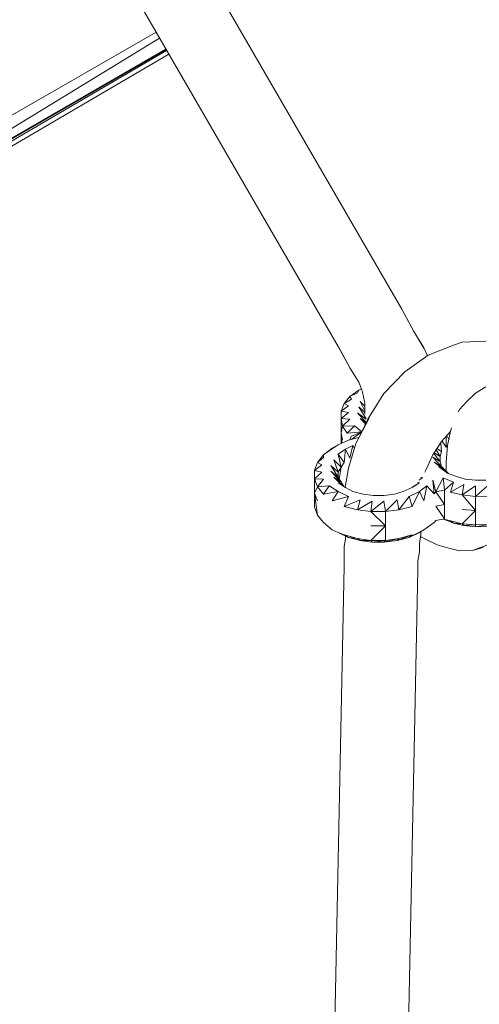
# Model space of a CAD drawing. Units: millimetres. Extents: x -3215 to 62258, y -5840 to 3415.
# Drawn here: x -790 to -714, y -913 to -750 of the extents above; entities that cross this region are included whole.
import ezdxf

# ---------------------------------------------------------------- set-up
doc = ezdxf.new("R2010")
doc.units = ezdxf.units.MM
doc.header["$MEASUREMENT"] = 0
doc.layers.add('CWPq169.253', color=250, linetype='Continuous', lineweight=25)
doc.layers.add('layer 1', color=7, linetype='Continuous')
doc.styles.get("Standard").update_dxf_attribs({"font": 'ariali.ttf', "height": 200})
doc.dimstyles.new('Стиль 150', dxfattribs={"dimtxt": 150, "dimasz": 150, "dimexe": 50, "dimexo": 0, "dimgap": 50, "dimtad": 1, "dimdec": 0, "dimdsep": 32, "dimtxsty": 'Standard', "dimcen": 150, "dimclrd": 256, "dimclre": 256, "dimadec": 0, "dimazin": 0, "dimtfac": 1, "dimtdec": 0, "dimtmove": 0, "dimatfit": 3, "dimfxl": 0, "dimlwd": -1, "dimarcsym": 0})

# ---------------------------------------------------------------- blocks, each defined once
blk = doc.blocks.new('*D2')
at = {"lineweight": -2}
for p, q in [((-3215.01, -89.37), (-3215.01, -4459.07)), ((3326.25, -89.37), (3326.25, -4459.07))]:
    blk.add_line(p, q, dxfattribs=at)
blk.add_line((-3065.01, -4409.07), (3176.25, -4409.07))
at = {"lineweight": 25}
for points in [[(-3065.01, -4384.07), (-3065.01, -4434.07), (-3215.01, -4409.07)], [(3176.25, -4384.07), (3176.25, -4434.07), (3326.25, -4409.07)]]:
    blk.add_solid(points, dxfattribs=at)
at = {"layer": 'Defpoints', "color": 0, "lineweight": 25}
for p in [(-3215.01, -89.37), (3326.25, -89.37), (3326.25, -4409.07)]:
    blk.add_point(p, dxfattribs=at)
at = {"color": 0, "lineweight": 25, "insert": (55.62, -4256.95), "char_height": 200, "attachment_point": 5}
blk.add_mtext('6541', dxfattribs=at)

msp = doc.modelspace()

# ---------------------------------------------------------------- hatches: boundary and pattern name
at = {"layer": 'layer 1'}
h = msp.add_hatch(color=104, dxfattribs=at)
edge = h.paths.add_edge_path()
edge.add_spline(control_points=[(-733.2211, -817.1061), (-733.2211, -817.1006), (-733.2256, -817.0961), (-733.2311, -817.0961), (-733.2366, -817.0961), (-733.2411, -817.1006), (-733.2411, -817.1061), (-733.2411, -817.1116), (-733.2366, -817.1161), (-733.2311, -817.1161), (-733.2256, -817.1161), (-733.2211, -817.1116), (-733.2211, -817.1061)], knot_values=[0, 0, 0, 0, 0.25, 0.25, 0.25, 0.5, 0.5, 0.5, 0.75, 0.75, 0.75, 1, 1, 1, 1], degree=3, periodic=0)

# ---------------------------------------------------------------- linework, layer by layer
at = {"layer": 'CWPq169.253', "color": 18, "lineweight": 20}
for points, knots in [([(-2457.5962, 2137.0049), (-2457.5962, 2137.0049), (-687.0962, 3145.7949), (-687.0962, 3145.7949), (-213.7824, 3415.4782), (324.6608, 3415.4952), (797.9917, 3145.8418), (797.9917, 3145.8418), (2568.7517, 2137.0518), (2568.7517, 2137.0518), (3049.9531, 1862.9146), (3326.2489, 1387.5244), (3326.2489, 833.7139), (3326.2489, 833.7139), (3326.2489, -1246.7861), (3326.2489, -1246.7861), (3326.2489, -1802.2406), (3048.1611, -2278.9974), (2564.6741, -2552.4385), (2564.6741, -2552.4385), (780.9741, -3561.2285), (780.9741, -3561.2285), (306.7865, -3829.4102), (-231.6773, -3827.7006), (-704.1524, -3556.5132), (-704.1524, -3556.5132), (-2461.7124, -2547.7232), (-2461.7124, -2547.7232), (-2940.5566, -2272.88), (-3215.0111, -1798.9007), (-3215.0111, -1246.7861), (-3215.0111, -1246.7861), (-3215.0111, 833.7139), (-3215.0111, 833.7139), (-3215.0111, 1387.4911), (-2938.7514, 1862.8537), (-2457.5962, 2137.0049)], [0, 0, 0, 0, 0.08333333, 0.08333333, 0.08333333, 0.16666667, 0.16666667, 0.16666667, 0.25, 0.25, 0.25, 0.33333333, 0.33333333, 0.33333333, 0.41666667, 0.41666667, 0.41666667, 0.5, 0.5, 0.5, 0.58333333, 0.58333333, 0.58333333, 0.66666667, 0.66666667, 0.66666667, 0.75, 0.75, 0.75, 0.83333333, 0.83333333, 0.83333333, 0.91666667, 0.91666667, 0.91666667, 1, 1, 1, 1]), ([(-733.2211, -817.1061), (-733.2211, -817.1006), (-733.2256, -817.0961), (-733.2311, -817.0961), (-733.2366, -817.0961), (-733.2411, -817.1006), (-733.2411, -817.1061), (-733.2411, -817.1116), (-733.2366, -817.1161), (-733.2311, -817.1161), (-733.2256, -817.1161), (-733.2211, -817.1116), (-733.2211, -817.1061)], [0, 0, 0, 0, 0.25, 0.25, 0.25, 0.5, 0.5, 0.5, 0.75, 0.75, 0.75, 1, 1, 1, 1])]:
    msp.add_open_spline(points, degree=3, knots=knots, dxfattribs=at)
for points in [[(-727.2211, -798.1161), (-727.2211, -798.1161), (-830.0011, -620.9361), (-830.0011, -620.9361)], [(-737.7211, -804.2861), (-737.7211, -804.2861), (-840.2611, -627.3461), (-840.2611, -627.3461)], [(-735.1511, -684.5461), (-735.1511, -684.5461), (-614.3811, -753.6061), (-614.3811, -753.6061)], [(-833.1811, -789.9361), (-833.1811, -789.9361), (-767.7911, -752.3961), (-767.7911, -752.3961)], [(-767.2411, -753.3461), (-767.2411, -753.3461), (-830.7411, -792.0761), (-830.7411, -792.0761)], [(-849.0511, -803.8561), (-849.0511, -803.8561), (-766.0611, -755.3861), (-766.0611, -755.3861)], [(-766.1811, -755.1861), (-766.1811, -755.1861), (-809.0111, -779.8661), (-809.0111, -779.8661)], [(-766.1511, -755.2261), (-766.1511, -755.2261), (-795.5811, -772.2361), (-795.5811, -772.2361)], [(-766.1611, -755.2161), (-766.1611, -755.2161), (-792.6511, -770.5261), (-792.6511, -770.5261)], [(-765.7011, -756.0161), (-765.7011, -756.0161), (-805.1011, -779.0761), (-805.1011, -779.0761)], [(-725.2711, -801.6561), (-725.2711, -801.6561), (-727.2211, -798.1161), (-727.2211, -798.1161)], [(-723.5611, -804.5261), (-723.5611, -804.5261), (-725.2711, -801.6561), (-725.2711, -801.6561)], [(-735.7711, -807.7661), (-735.7711, -807.7661), (-737.7211, -804.2261), (-737.7211, -804.2261)], [(-735.7711, -807.7661), (-735.7711, -807.7661), (-737.7211, -804.2861), (-737.7211, -804.2861)], [(-723.5611, -804.4661), (-723.5611, -804.4661), (-724.4211, -803.0861), (-724.4211, -803.0861)], [(-723.5611, -804.4661), (-723.5611, -804.4661), (-722.9811, -805.7961), (-722.9811, -805.7961)], [(-718.6811, -804.0361), (-718.6811, -804.0361), (-722.8311, -805.6861), (-722.8311, -805.6861)], [(-718.6811, -804.0361), (-718.6811, -804.0361), (-717.2111, -803.5461), (-717.2111, -803.5461)], [(-713.3111, -803.3661), (-713.3111, -803.3661), (-717.2111, -803.5461), (-717.2111, -803.5461)], [(-722.8311, -805.6861), (-722.8311, -805.6861), (-726.7311, -808.4361), (-726.7311, -808.4361)], [(-734.3011, -810.1461), (-734.3011, -810.1461), (-735.7711, -807.7661), (-735.7711, -807.7661)], [(-726.7311, -808.4361), (-726.7311, -808.4361), (-730.1511, -812.0361), (-730.1511, -812.0361)], [(-734.3011, -810.1461), (-734.3011, -810.1461), (-733.8111, -811.4261), (-733.8111, -811.4261)], [(-713.3111, -810.9361), (-713.3111, -810.9361), (-715.0111, -811.9761), (-715.0111, -811.9761)], [(-736.7411, -813.6861), (-736.7411, -813.6861), (-735.7711, -812.5261), (-735.7711, -812.5261)], [(-735.7711, -812.5261), (-735.7711, -812.5261), (-734.3011, -811.4861), (-734.3011, -811.4861)], [(-735.7711, -812.5261), (-735.7711, -812.5261), (-734.5511, -811.9161), (-734.5511, -811.9161)], [(-735.5211, -812.9461), (-735.5211, -812.9461), (-735.7711, -812.5261), (-735.7711, -812.5261)], [(-734.5511, -811.9161), (-734.5511, -811.9161), (-734.3011, -811.4861), (-734.3011, -811.4861)], [(-734.3011, -811.4861), (-734.3011, -811.4861), (-733.8711, -811.2661), (-733.8711, -811.2661)], [(-733.5711, -812.2761), (-733.5711, -812.2761), (-733.8111, -811.4261), (-733.8111, -811.4261)], [(-733.3211, -813.6261), (-733.3211, -813.6261), (-733.5711, -812.2761), (-733.5711, -812.2761)], [(-732.8411, -816.2461), (-732.8411, -816.2461), (-730.1511, -812.0361), (-730.1511, -812.0361)], [(-715.0111, -811.9761), (-715.0111, -811.9761), (-716.4811, -813.3161), (-716.4811, -813.3161)], [(-737.2311, -814.9061), (-737.2311, -814.9061), (-736.7411, -813.6861), (-736.7411, -813.6861)], [(-737.2311, -814.9061), (-737.2311, -814.9061), (-736.0111, -814.0461), (-736.0111, -814.0461)], [(-736.7411, -813.6861), (-736.7411, -813.6861), (-735.5211, -812.9461), (-735.5211, -812.9461)], [(-736.0111, -814.0461), (-736.0111, -814.0461), (-736.7411, -813.6861), (-736.7411, -813.6861)], [(-734.0611, -813.3161), (-734.0611, -813.3161), (-733.3211, -814.8861), (-733.3211, -814.8861)], [(-734.0611, -813.3161), (-734.0611, -813.3161), (-733.3211, -814.0961), (-733.3211, -814.0961)], [(-733.3211, -815.4161), (-733.3211, -815.4161), (-733.3211, -813.6261), (-733.3211, -813.6261)], [(-716.4811, -813.3161), (-716.4811, -813.3161), (-717.7011, -814.6561), (-717.7011, -814.6561)], [(-736.0111, -815.1461), (-736.0111, -815.1461), (-737.2311, -814.9061), (-737.2311, -814.9061)], [(-737.2311, -816.1261), (-737.2311, -816.1261), (-737.2311, -814.9061), (-737.2311, -814.9061)], [(-737.2311, -816.1261), (-737.2311, -816.1261), (-736.0111, -815.1461), (-736.0111, -815.1461)], [(-734.5511, -815.2061), (-734.5511, -815.2061), (-733.0811, -816.7761), (-733.0811, -816.7761)], [(-734.5511, -815.2061), (-734.5511, -815.2061), (-733.1011, -816.2361), (-733.1011, -816.2361)], [(-734.3011, -814.2361), (-734.3011, -814.2361), (-733.1111, -816.2061), (-733.1111, -816.2061)], [(-734.3011, -814.2361), (-734.3011, -814.2361), (-733.3211, -815.1661), (-733.3211, -815.1661)], [(-717.7011, -814.6561), (-717.7011, -814.6561), (-717.9011, -815.0461), (-717.9011, -815.0461)], [(-737.2311, -818.5061), (-737.2311, -818.5061), (-737.2311, -816.1261), (-737.2311, -816.1261)], [(-735.7711, -816.2461), (-735.7711, -816.2461), (-737.2311, -816.1261), (-737.2311, -816.1261)], [(-736.9911, -817.4061), (-736.9911, -817.4061), (-737.2311, -816.1261), (-737.2311, -816.1261)], [(-737.2311, -818.5061), (-737.2311, -818.5061), (-736.9911, -817.4061), (-736.9911, -817.4061)], [(-736.9911, -817.4061), (-736.9911, -817.4061), (-735.7711, -816.2461), (-735.7711, -816.2461)], [(-735.0311, -817.3461), (-735.0311, -817.3461), (-736.9911, -817.4061), (-736.9911, -817.4061)], [(-736.2511, -818.5661), (-736.2511, -818.5661), (-736.9911, -817.4061), (-736.9911, -817.4061)], [(-736.2511, -818.5661), (-736.2511, -818.5661), (-735.0311, -817.3461), (-735.0311, -817.3461)], [(-735.0311, -817.3461), (-735.0311, -817.3461), (-733.8111, -818.3261), (-733.8111, -818.3261)], [(-732.5911, -816.0661), (-732.5911, -816.0661), (-734.7911, -820.2761), (-734.7911, -820.2761)], [(-734.0611, -816.1261), (-734.0611, -816.1261), (-733.1811, -817.0061), (-733.1811, -817.0061)], [(-734.0611, -816.1261), (-734.0611, -816.1261), (-733.1111, -816.8361), (-733.1111, -816.8361)], [(-732.8411, -816.2461), (-732.8411, -816.2461), (-733.8511, -818.4661), (-733.8511, -818.4661)], [(-733.3211, -817.0361), (-733.3211, -817.0361), (-733.2311, -817.1061), (-733.2311, -817.1061)], [(-733.0011, -816.5261), (-733.0011, -816.5261), (-732.9811, -816.5661), (-732.9811, -816.5661)], [(-737.2311, -820.2861), (-737.2311, -820.2861), (-737.2311, -818.5061), (-737.2311, -818.5061)], [(-737.1211, -820.2361), (-737.1211, -820.2361), (-737.2311, -818.5061), (-737.2311, -818.5061)], [(-736.9911, -819.7261), (-736.9911, -819.7261), (-737.2311, -818.5061), (-737.2311, -818.5061)], [(-733.8111, -818.3261), (-733.8111, -818.3261), (-736.2511, -818.5661), (-736.2511, -818.5661)], [(-735.8611, -819.6861), (-735.8611, -819.6861), (-735.5211, -819.0561), (-735.5211, -819.0561)], [(-735.5311, -819.6061), (-735.5311, -819.6061), (-733.8111, -818.3261), (-733.8111, -818.3261)], [(-735.5211, -819.0561), (-735.5211, -819.0561), (-733.8111, -818.3261), (-733.8111, -818.3261)], [(-719.1711, -818.2961), (-719.1711, -818.2961), (-720.6311, -819.9661), (-720.6311, -819.9661)], [(-719.7611, -818.9761), (-719.7611, -818.9761), (-719.4511, -819.6161), (-719.4511, -819.6161)], [(-719.1611, -818.2561), (-719.1611, -818.2561), (-719.6511, -820.5761), (-719.6511, -820.5761)], [(-718.9911, -817.6861), (-718.9911, -817.6861), (-719.1611, -818.2561), (-719.1611, -818.2561)], [(-739.1811, -821.4961), (-739.1811, -821.4961), (-737.7211, -820.5161), (-737.7211, -820.5161)], [(-738.7011, -821.0661), (-738.7011, -821.0661), (-737.7211, -820.5161), (-737.7211, -820.5161)], [(-737.7211, -820.5161), (-737.7211, -820.5161), (-736.0111, -819.7261), (-736.0111, -819.7261)], [(-736.5011, -821.1861), (-736.5011, -821.1861), (-735.2811, -820.5761), (-735.2811, -820.5761)], [(-736.0111, -819.7261), (-736.0111, -819.7261), (-734.3011, -819.2961), (-734.3011, -819.2961)], [(-734.7911, -820.2761), (-734.7911, -820.2761), (-736.0111, -824.3661), (-736.0111, -824.3661)], [(-735.2811, -820.5761), (-735.2811, -820.5761), (-735.7711, -822.7161), (-735.7711, -822.7161)], [(-735.2811, -820.5761), (-735.2811, -820.5761), (-735.0411, -821.1061), (-735.0411, -821.1061)], [(-720.6311, -819.9661), (-720.6311, -819.9661), (-722.0911, -822.1661), (-722.0911, -822.1661)], [(-720.7811, -820.1961), (-720.7811, -820.1961), (-720.6311, -821.6161), (-720.6311, -821.6161)], [(-720.5511, -819.8661), (-720.5511, -819.8661), (-719.9011, -820.8861), (-719.9011, -820.8861)], [(-719.9011, -819.1361), (-719.9011, -819.1361), (-719.9011, -820.8861), (-719.9011, -820.8861)], [(-719.6511, -820.5761), (-719.6511, -820.5761), (-719.9011, -823.3261), (-719.9011, -823.3261)], [(-719.6611, -820.6661), (-719.6611, -820.6661), (-719.9011, -820.8861), (-719.9011, -820.8861)], [(-741.1411, -823.3861), (-741.1411, -823.3861), (-740.1611, -822.1661), (-740.1611, -822.1661)], [(-738.7011, -821.0661), (-738.7011, -821.0661), (-740.1611, -822.1661), (-740.1611, -822.1661)], [(-740.1611, -822.1661), (-740.1611, -822.1661), (-739.1811, -821.4961), (-739.1811, -821.4961)], [(-740.1611, -822.5961), (-740.1611, -822.5961), (-740.1611, -822.1661), (-740.1611, -822.1661)], [(-739.1811, -821.4961), (-739.1811, -821.4961), (-738.7011, -821.0661), (-738.7011, -821.0661)], [(-736.5011, -821.1861), (-736.5011, -821.1861), (-737.7211, -822.0461), (-737.7211, -822.0461)], [(-737.7211, -822.0461), (-737.7211, -822.0461), (-737.2311, -824.1761), (-737.2311, -824.1761)], [(-737.7211, -822.0461), (-737.7211, -822.0461), (-736.7411, -823.3861), (-736.7411, -823.3861)], [(-736.5011, -821.1861), (-736.5011, -821.1861), (-736.7411, -823.3861), (-736.7411, -823.3861)], [(-736.5011, -821.1861), (-736.5011, -821.1861), (-735.7711, -822.7161), (-735.7711, -822.7161)], [(-723.3111, -824.7861), (-723.3111, -824.7861), (-722.0911, -822.1661), (-722.0911, -822.1661)], [(-721.9211, -821.9061), (-721.9211, -821.9061), (-720.8711, -823.2661), (-720.8711, -823.2661)], [(-721.8611, -821.8161), (-721.8611, -821.8161), (-720.8711, -822.4061), (-720.8711, -822.4061)], [(-721.5411, -821.3361), (-721.5411, -821.3361), (-720.8711, -822.4061), (-720.8711, -822.4061)], [(-721.4011, -821.1161), (-721.4011, -821.1161), (-720.6311, -821.6161), (-720.6311, -821.6161)], [(-720.6311, -821.6161), (-720.6311, -821.6161), (-720.8711, -822.4061), (-720.8711, -822.4061)], [(-741.6311, -824.7261), (-741.6311, -824.7261), (-741.1411, -823.3861), (-741.1411, -823.3861)], [(-741.6311, -824.7261), (-741.6311, -824.7261), (-740.4011, -823.8161), (-740.4011, -823.8161)], [(-741.1411, -823.3861), (-741.1411, -823.3861), (-740.1611, -822.5961), (-740.1611, -822.5961)], [(-740.4011, -823.8161), (-740.4011, -823.8161), (-741.1411, -823.3861), (-741.1411, -823.3861)], [(-738.9411, -823.8761), (-738.9411, -823.8761), (-737.7211, -825.8261), (-737.7211, -825.8261)], [(-738.9411, -823.8761), (-738.9411, -823.8761), (-737.7211, -824.9761), (-737.7211, -824.9761)], [(-738.4511, -822.9561), (-738.4511, -822.9561), (-737.7211, -824.9761), (-737.7211, -824.9761)], [(-738.4511, -822.9561), (-738.4511, -822.9561), (-737.2311, -824.1761), (-737.2311, -824.1761)], [(-736.7411, -823.3861), (-736.7411, -823.3861), (-737.2311, -824.1761), (-737.2311, -824.1761)], [(-722.0911, -822.5361), (-722.0911, -822.5361), (-720.6311, -824.0561), (-720.6311, -824.0561)], [(-722.0911, -822.5361), (-722.0911, -822.5361), (-720.8711, -823.2661), (-720.8711, -823.2661)], [(-721.8511, -823.3261), (-721.8511, -823.3261), (-719.9011, -824.8561), (-719.9011, -824.8561)], [(-721.8511, -823.3261), (-721.8511, -823.3261), (-720.6311, -824.0561), (-720.6311, -824.0561)], [(-720.8711, -822.4061), (-720.8711, -822.4061), (-720.8711, -823.2661), (-720.8711, -823.2661)], [(-720.8711, -823.2661), (-720.8711, -823.2661), (-720.6311, -824.0561), (-720.6311, -824.0561)], [(-719.9011, -823.3261), (-719.9011, -823.3261), (-719.9011, -824.8561), (-719.9011, -824.8561)], [(-740.4011, -824.9761), (-740.4011, -824.9761), (-741.6311, -824.7261), (-741.6311, -824.7261)], [(-741.6311, -826.0761), (-741.6311, -826.0761), (-741.6311, -824.7261), (-741.6311, -824.7261)], [(-741.6311, -826.0761), (-741.6311, -826.0761), (-740.4011, -824.9761), (-740.4011, -824.9761)], [(-738.9411, -824.8561), (-738.9411, -824.8561), (-737.2311, -826.6261), (-737.2311, -826.6261)], [(-738.9411, -824.8561), (-738.9411, -824.8561), (-737.7211, -825.8261), (-737.7211, -825.8261)], [(-737.2311, -824.1761), (-737.2311, -824.1761), (-737.7211, -824.9761), (-737.7211, -824.9761)], [(-737.7211, -824.9761), (-737.7211, -824.9761), (-737.7211, -825.8261), (-737.7211, -825.8261)], [(-737.2311, -824.1761), (-737.2311, -824.1761), (-737.5311, -826.1361), (-737.5311, -826.1361)], [(-736.0111, -824.3661), (-736.0111, -824.3661), (-736.5911, -827.4761), (-736.5911, -827.4761)], [(-723.3111, -824.7861), (-723.3111, -824.7861), (-723.3811, -824.9761), (-723.3811, -824.9761)], [(-721.1211, -824.0561), (-721.1211, -824.0561), (-719.6511, -825.1561), (-719.6511, -825.1561)], [(-719.9011, -824.8561), (-719.9011, -824.8561), (-721.1211, -824.0561), (-721.1211, -824.0561)], [(-720.6311, -824.0561), (-720.6311, -824.0561), (-719.9011, -824.8561), (-719.9011, -824.8561)], [(-719.5111, -825.2061), (-719.5111, -825.2061), (-719.9011, -824.8561), (-719.9011, -824.8561)], [(-719.6511, -825.1561), (-719.6511, -825.1561), (-718.1911, -825.7061), (-718.1911, -825.7061)], [(-741.6311, -828.4561), (-741.6311, -828.4561), (-741.6311, -826.0761), (-741.6311, -826.0761)], [(-740.1611, -826.1361), (-740.1611, -826.1361), (-741.6311, -826.0761), (-741.6311, -826.0761)], [(-741.1411, -827.4161), (-741.1411, -827.4161), (-741.6311, -826.0761), (-741.6311, -826.0761)], [(-741.1411, -827.4161), (-741.1411, -827.4161), (-740.1611, -826.1361), (-740.1611, -826.1361)], [(-738.4511, -825.8261), (-738.4511, -825.8261), (-736.8711, -827.2961), (-736.8711, -827.2961)], [(-738.4511, -825.8261), (-738.4511, -825.8261), (-737.2311, -826.6261), (-737.2311, -826.6261)], [(-737.7211, -825.8261), (-737.7211, -825.8261), (-737.2311, -826.6261), (-737.2311, -826.6261)], [(-737.7211, -826.7461), (-737.7211, -826.7461), (-736.5011, -827.5361), (-736.5011, -827.5361)], [(-737.2311, -826.5561), (-737.2311, -826.5561), (-737.2511, -826.5861), (-737.2511, -826.5861)], [(-737.2311, -826.6261), (-737.2311, -826.6261), (-736.7811, -827.3561), (-736.7811, -827.3561)], [(-725.5111, -827.5361), (-725.5111, -827.5361), (-724.2911, -826.7461), (-724.2911, -826.7461)], [(-725.2211, -827.2561), (-725.2211, -827.2561), (-724.2911, -826.7461), (-724.2911, -826.7461)], [(-724.2911, -826.7461), (-724.2911, -826.7461), (-724.6311, -826.6661), (-724.6311, -826.6661)], [(-724.3411, -826.2961), (-724.3411, -826.2961), (-723.8011, -825.8861), (-723.8011, -825.8861)], [(-723.8011, -825.8861), (-723.8011, -825.8861), (-724.0611, -825.8661), (-724.0611, -825.8661)], [(-722.0911, -826.3161), (-722.0911, -826.3161), (-721.8511, -828.5761), (-721.8511, -828.5761)], [(-722.0911, -826.3161), (-722.0911, -826.3161), (-721.6111, -828.2661), (-721.6111, -828.2661)], [(-720.3911, -825.9461), (-720.3911, -825.9461), (-721.6111, -828.2661), (-721.6111, -828.2661)], [(-720.3911, -825.9461), (-720.3911, -825.9461), (-720.1411, -827.9661), (-720.1411, -827.9661)], [(-720.3911, -825.9461), (-720.3911, -825.9461), (-718.6811, -826.6261), (-718.6811, -826.6261)], [(-720.1411, -827.9661), (-720.1411, -827.9661), (-718.6811, -826.6261), (-718.6811, -826.6261)], [(-719.1611, -828.3261), (-719.1611, -828.3261), (-718.6811, -826.6261), (-718.6811, -826.6261)], [(-719.1611, -828.3261), (-719.1611, -828.3261), (-716.9711, -827.0461), (-716.9711, -827.0461)], [(-718.1911, -825.7061), (-718.1911, -825.7061), (-716.7211, -826.1361), (-716.7211, -826.1361)], [(-717.2111, -828.7561), (-717.2111, -828.7561), (-716.9711, -827.0461), (-716.9711, -827.0461)], [(-716.7211, -826.1361), (-716.7211, -826.1361), (-715.0111, -826.3161), (-715.0111, -826.3161)], [(-715.0111, -826.3161), (-715.0111, -826.3161), (-713.3111, -826.3161), (-713.3111, -826.3161)], [(-741.6311, -828.4561), (-741.6311, -828.4561), (-741.1411, -827.4161), (-741.1411, -827.4161)], [(-741.6311, -830.7761), (-741.6311, -830.7761), (-741.6311, -828.4561), (-741.6311, -828.4561)], [(-741.1411, -832.1161), (-741.1411, -832.1161), (-741.6311, -828.4561), (-741.6311, -828.4561)], [(-741.1411, -829.7361), (-741.1411, -829.7361), (-741.6311, -828.4561), (-741.6311, -828.4561)], [(-739.1811, -827.2361), (-739.1811, -827.2361), (-741.1411, -827.4161), (-741.1411, -827.4161)], [(-740.1611, -828.6361), (-740.1611, -828.6361), (-741.1411, -827.4161), (-741.1411, -827.4161)], [(-740.1611, -828.6361), (-740.1611, -828.6361), (-739.1811, -827.2361), (-739.1811, -827.2361)], [(-737.7211, -828.2061), (-737.7211, -828.2061), (-740.1611, -828.6361), (-740.1611, -828.6361)], [(-737.7211, -828.2061), (-737.7211, -828.2061), (-739.1811, -827.2361), (-739.1811, -827.2361)], [(-738.7011, -829.7361), (-738.7011, -829.7361), (-737.7211, -828.2061), (-737.7211, -828.2061)], [(-737.7211, -828.2061), (-737.7211, -828.2061), (-736.0111, -829.0061), (-736.0111, -829.0061)], [(-736.5011, -827.5361), (-736.5011, -827.5361), (-735.2811, -828.2061), (-735.2811, -828.2061)], [(-735.2811, -828.2061), (-735.2811, -828.2061), (-733.5711, -828.6361), (-733.5711, -828.6361)], [(-733.5711, -828.6361), (-733.5711, -828.6361), (-731.8611, -828.8761), (-731.8611, -828.8761)], [(-730.1511, -828.8761), (-730.1511, -828.8761), (-728.4411, -828.6361), (-728.4411, -828.6361)], [(-728.4411, -828.6361), (-728.4411, -828.6361), (-726.9811, -828.2061), (-726.9811, -828.2061)], [(-726.9811, -828.2061), (-726.9811, -828.2061), (-725.5111, -827.5361), (-725.5111, -827.5361)], [(-726.0011, -829.0061), (-726.0011, -829.0061), (-724.2911, -828.2061), (-724.2911, -828.2061)], [(-725.5111, -827.5361), (-725.5111, -827.5361), (-725.5111, -827.4461), (-725.5111, -827.4461)], [(-724.2911, -828.2061), (-724.2911, -828.2061), (-725.5111, -830.6461), (-725.5111, -830.6461)], [(-723.0711, -827.2361), (-723.0711, -827.2361), (-724.2911, -828.2061), (-724.2911, -828.2061)], [(-724.2911, -828.2061), (-724.2911, -828.2061), (-723.5611, -829.7361), (-723.5611, -829.7361)], [(-723.0711, -827.2361), (-723.0711, -827.2361), (-723.5611, -829.7361), (-723.5611, -829.7361)], [(-723.0711, -827.2361), (-723.0711, -827.2361), (-721.8511, -828.5761), (-721.8511, -828.5761)], [(-721.6111, -828.2661), (-721.6111, -828.2661), (-721.8511, -828.5761), (-721.8511, -828.5761)], [(-720.1411, -827.9661), (-720.1411, -827.9661), (-721.6111, -828.2661), (-721.6111, -828.2661)], [(-720.1411, -830.3461), (-720.1411, -830.3461), (-721.6111, -828.2661), (-721.6111, -828.2661)], [(-720.1411, -827.9661), (-720.1411, -827.9661), (-720.1411, -830.3461), (-720.1411, -830.3461)], [(-717.2111, -828.7561), (-717.2111, -828.7561), (-719.1611, -828.3261), (-719.1611, -828.3261)], [(-717.2111, -828.7561), (-717.2111, -828.7561), (-715.0111, -827.2361), (-715.0111, -827.2361)], [(-715.0111, -831.3261), (-715.0111, -831.3261), (-717.2111, -828.7561), (-717.2111, -828.7561)], [(-715.0111, -829.0061), (-715.0111, -829.0061), (-717.2111, -828.7561), (-717.2111, -828.7561)], [(-713.0611, -827.2361), (-713.0611, -827.2361), (-715.0111, -829.0061), (-715.0111, -829.0061)], [(-715.0111, -827.2361), (-715.0111, -827.2361), (-715.0111, -829.0061), (-715.0111, -829.0061)], [(-738.7011, -829.7361), (-738.7011, -829.7361), (-736.0111, -829.0061), (-736.0111, -829.0061)], [(-736.7411, -830.6461), (-736.7411, -830.6461), (-736.0111, -829.0061), (-736.0111, -829.0061)], [(-736.7411, -830.6461), (-736.7411, -830.6461), (-734.0611, -829.5561), (-734.0611, -829.5561)], [(-734.5511, -831.1961), (-734.5511, -831.1961), (-734.0611, -829.5561), (-734.0611, -829.5561)], [(-734.5511, -831.1961), (-734.5511, -831.1961), (-732.1011, -829.7961), (-732.1011, -829.7961)], [(-732.3511, -831.5061), (-732.3511, -831.5061), (-732.1011, -829.7961), (-732.1011, -829.7961)], [(-730.1511, -829.7961), (-730.1511, -829.7961), (-732.3511, -831.5061), (-732.3511, -831.5061)], [(-731.8611, -828.8761), (-731.8611, -828.8761), (-730.1511, -828.8761), (-730.1511, -828.8761)], [(-730.1511, -829.7961), (-730.1511, -829.7961), (-729.9111, -831.5061), (-729.9111, -831.5061)], [(-727.9511, -829.5561), (-727.9511, -829.5561), (-729.9111, -831.5061), (-729.9111, -831.5061)], [(-727.9511, -829.5561), (-727.9511, -829.5561), (-727.7111, -831.1961), (-727.7111, -831.1961)], [(-726.0011, -829.0061), (-726.0011, -829.0061), (-727.7111, -831.1961), (-727.7111, -831.1961)], [(-726.0011, -829.0061), (-726.0011, -829.0061), (-725.5111, -830.6461), (-725.5111, -830.6461)], [(-720.1411, -830.3461), (-720.1411, -830.3461), (-721.6111, -830.5861), (-721.6111, -830.5861)], [(-720.1411, -832.7261), (-720.1411, -832.7261), (-720.1411, -830.3461), (-720.1411, -830.3461)], [(-712.8211, -828.9461), (-712.8211, -828.9461), (-715.0111, -829.0061), (-715.0111, -829.0061)], [(-715.0111, -829.0061), (-715.0111, -829.0061), (-715.0111, -831.3261), (-715.0111, -831.3261)], [(-741.1411, -832.1161), (-741.1411, -832.1161), (-741.6311, -830.7761), (-741.6311, -830.7761)], [(-734.5511, -831.1961), (-734.5511, -831.1961), (-736.7411, -830.6461), (-736.7411, -830.6461)], [(-732.3511, -831.5061), (-732.3511, -831.5061), (-734.5511, -831.1961), (-734.5511, -831.1961)], [(-729.9111, -833.8861), (-729.9111, -833.8861), (-732.3511, -831.5061), (-732.3511, -831.5061)], [(-729.9111, -831.5061), (-729.9111, -831.5061), (-732.3511, -831.5061), (-732.3511, -831.5061)], [(-727.7111, -831.1961), (-727.7111, -831.1961), (-729.9111, -831.5061), (-729.9111, -831.5061)], [(-729.9111, -831.5061), (-729.9111, -831.5061), (-729.9111, -833.8861), (-729.9111, -833.8861)], [(-725.5111, -830.6461), (-725.5111, -830.6461), (-727.7111, -831.1961), (-727.7111, -831.1961)], [(-720.1411, -832.7261), (-720.1411, -832.7261), (-721.6111, -830.5861), (-721.6111, -830.5861)], [(-715.0111, -831.3261), (-715.0111, -831.3261), (-717.2111, -831.1361), (-717.2111, -831.1361)], [(-715.0111, -831.3261), (-715.0111, -831.3261), (-717.2111, -833.5161), (-717.2111, -833.5161)], [(-715.0111, -833.7061), (-715.0111, -833.7061), (-715.0111, -831.3261), (-715.0111, -831.3261)], [(-740.1611, -833.3361), (-740.1611, -833.3361), (-741.1411, -832.1161), (-741.1411, -832.1161)], [(-738.7011, -834.4961), (-738.7011, -834.4961), (-740.1611, -833.3361), (-740.1611, -833.3361)], [(-721.8511, -833.3361), (-721.8511, -833.3361), (-723.5611, -834.4961), (-723.5611, -834.4961)], [(-721.6111, -832.9661), (-721.6111, -832.9661), (-721.8511, -833.3361), (-721.8511, -833.3361)], [(-720.1411, -832.7261), (-720.1411, -832.7261), (-721.6111, -832.9661), (-721.6111, -832.9661)], [(-718.6811, -833.3961), (-718.6811, -833.3961), (-720.3211, -832.7561), (-720.3211, -832.7561)], [(-720.2911, -832.7461), (-720.2911, -832.7461), (-719.1611, -833.0261), (-719.1611, -833.0261)], [(-717.2111, -833.5161), (-717.2111, -833.5161), (-719.1611, -833.0261), (-719.1611, -833.0261)], [(-718.6811, -833.3961), (-718.6811, -833.3961), (-719.1611, -833.0261), (-719.1611, -833.0261)], [(-718.6811, -833.3961), (-718.6811, -833.3961), (-716.9711, -833.8261), (-716.9711, -833.8261)], [(-718.6811, -833.3961), (-718.6811, -833.3961), (-717.2111, -833.5161), (-717.2111, -833.5161)], [(-715.0111, -833.7061), (-715.0111, -833.7061), (-717.2111, -833.5161), (-717.2111, -833.5161)], [(-716.9711, -833.8261), (-716.9711, -833.8261), (-717.2111, -833.5161), (-717.2111, -833.5161)], [(-716.9711, -833.8261), (-716.9711, -833.8261), (-715.0111, -833.7061), (-715.0111, -833.7061)], [(-712.8211, -833.6461), (-712.8211, -833.6461), (-715.0111, -833.7061), (-715.0111, -833.7061)], [(-712.8211, -833.6461), (-712.8211, -833.6461), (-715.0111, -834.0061), (-715.0111, -834.0061)], [(-715.0111, -834.0061), (-715.0111, -834.0061), (-715.0111, -833.7061), (-715.0111, -833.7061)], [(-737.7211, -834.9861), (-737.7211, -834.9861), (-738.7011, -834.4961), (-738.7011, -834.4961)], [(-736.0111, -835.7761), (-736.0111, -835.7761), (-737.7211, -834.9861), (-737.7211, -834.9861)], [(-737.7211, -834.9861), (-737.7211, -834.9861), (-736.7411, -835.3461), (-736.7411, -835.3461)], [(-734.5511, -835.9561), (-734.5511, -835.9561), (-736.7411, -835.3461), (-736.7411, -835.3461)], [(-736.0111, -835.7761), (-736.0111, -835.7761), (-736.7411, -835.3461), (-736.7411, -835.3461)], [(-729.9111, -833.8861), (-729.9111, -833.8861), (-732.3511, -836.2661), (-732.3511, -836.2661)], [(-729.9111, -833.8861), (-729.9111, -833.8861), (-732.3511, -833.8861), (-732.3511, -833.8861)], [(-729.9111, -836.2661), (-729.9111, -836.2661), (-729.9111, -833.8861), (-729.9111, -833.8861)], [(-725.5111, -835.3461), (-725.5111, -835.3461), (-727.9511, -836.2661), (-727.9511, -836.2661)], [(-725.5111, -835.3461), (-725.5111, -835.3461), (-727.7111, -835.9561), (-727.7111, -835.9561)], [(-723.5611, -834.4961), (-723.5611, -834.4961), (-726.0011, -835.7761), (-726.0011, -835.7761)], [(-724.2911, -834.9861), (-724.2911, -834.9861), (-726.0011, -835.7761), (-726.0011, -835.7761)], [(-725.5111, -835.3461), (-725.5111, -835.3461), (-726.0011, -835.7761), (-726.0011, -835.7761)], [(-723.5611, -834.4961), (-723.5611, -834.4961), (-724.2911, -834.9861), (-724.2911, -834.9861)], [(-724.0511, -835.2861), (-724.0511, -835.2861), (-724.2911, -836.7561), (-724.2911, -836.7561)], [(-724.0511, -834.8261), (-724.0511, -834.8261), (-724.0511, -835.2861), (-724.0511, -835.2861)], [(-716.9711, -833.8261), (-716.9711, -833.8261), (-715.0111, -834.0061), (-715.0111, -834.0061)], [(-715.0111, -834.0061), (-715.0111, -834.0061), (-713.0611, -833.9461), (-713.0611, -833.9461)], [(-736.5011, -836.0261), (-736.5011, -836.0261), (-736.7411, -837.2461), (-736.7411, -837.2461)], [(-736.5011, -835.5461), (-736.5011, -835.5461), (-736.5011, -836.0261), (-736.5011, -836.0261)], [(-736.0111, -835.7761), (-736.0111, -835.7761), (-734.0611, -836.2661), (-734.0611, -836.2661)], [(-736.0111, -835.7761), (-736.0111, -835.7761), (-734.5511, -835.9561), (-734.5511, -835.9561)], [(-732.3511, -836.2661), (-732.3511, -836.2661), (-734.5511, -835.9561), (-734.5511, -835.9561)], [(-734.0611, -836.2661), (-734.0611, -836.2661), (-734.5511, -835.9561), (-734.5511, -835.9561)], [(-734.0611, -836.2661), (-734.0611, -836.2661), (-732.1011, -836.5661), (-732.1011, -836.5661)], [(-734.0611, -836.2661), (-734.0611, -836.2661), (-732.3511, -836.2661), (-732.3511, -836.2661)], [(-729.9111, -836.2661), (-729.9111, -836.2661), (-732.3511, -836.2661), (-732.3511, -836.2661)], [(-732.1011, -836.5661), (-732.1011, -836.5661), (-732.3511, -836.2661), (-732.3511, -836.2661)], [(-732.1011, -836.5661), (-732.1011, -836.5661), (-729.9111, -836.2661), (-729.9111, -836.2661)], [(-732.1011, -836.5661), (-732.1011, -836.5661), (-730.1511, -836.5661), (-730.1511, -836.5661)], [(-727.7111, -835.9561), (-727.7111, -835.9561), (-730.1511, -836.5661), (-730.1511, -836.5661)], [(-730.1511, -836.5661), (-730.1511, -836.5661), (-727.9511, -836.2661), (-727.9511, -836.2661)], [(-729.9111, -836.2661), (-729.9111, -836.2661), (-730.1511, -836.5661), (-730.1511, -836.5661)], [(-727.7111, -835.9561), (-727.7111, -835.9561), (-729.9111, -836.2661), (-729.9111, -836.2661)], [(-727.9511, -836.2661), (-727.9511, -836.2661), (-726.0011, -835.7761), (-726.0011, -835.7761)], [(-727.7111, -835.9561), (-727.7111, -835.9561), (-727.9511, -836.2661), (-727.9511, -836.2661)], [(-724.2911, -836.7561), (-724.2911, -836.7561), (-724.2911, -838.1561), (-724.2911, -838.1561)], [(-723.3111, -836.0861), (-723.3111, -836.0861), (-724.1011, -835.5961), (-724.1011, -835.5961)], [(-721.3611, -836.9961), (-721.3611, -836.9961), (-723.3111, -836.0861), (-723.3111, -836.0861)], [(-711.8411, -836.5661), (-711.8411, -836.5661), (-715.5011, -837.9161), (-715.5011, -837.9161)], [(-736.7411, -837.2461), (-736.7411, -837.2461), (-736.7411, -838.7061), (-736.7411, -838.7061)], [(-724.2911, -838.1561), (-724.2911, -838.1561), (-724.5411, -839.6261), (-724.5411, -839.6261)], [(-719.4111, -837.5461), (-719.4111, -837.5461), (-721.3611, -836.9961), (-721.3611, -836.9961)], [(-719.4111, -837.5461), (-719.4111, -837.5461), (-717.7011, -837.9761), (-717.7011, -837.9761)], [(-715.5011, -837.9161), (-715.5011, -837.9161), (-717.7011, -837.9761), (-717.7011, -837.9761)], [(-713.7911, -837.4261), (-713.7911, -837.4261), (-715.5011, -837.9161), (-715.5011, -837.9161)], [(-736.7411, -838.7061), (-736.7411, -838.7061), (-736.7411, -840.5361), (-736.7411, -840.5361)], [(-724.5411, -839.6261), (-724.5411, -839.6261), (-724.5411, -841.0861), (-724.5411, -841.0861)], [(-736.7411, -840.5361), (-736.7411, -840.5361), (-750.7311, -1525.2461), (-750.7311, -1525.2461)], [(-724.5411, -841.0861), (-724.5411, -841.0861), (-738.6611, -1532.1761), (-738.6611, -1532.1761)]]:
    msp.add_open_spline(points, degree=3, dxfattribs=at)

# ---------------------------------------------------------------- dimensions: what is measured, and where the dimension line sits
at = {"lineweight": 25}
dim = msp.add_linear_dim(base=(3326.2489, -4409.0678), p1=(-3215.0111, -89.3678), p2=(3326.2489, -89.3678), dimstyle='Стиль 150', dxfattribs=at)
dim.commit()
dim.dimension.update_dxf_attribs({"geometry": '*D2', "text_midpoint": (55.6189, -4256.9532)})

doc.saveas('drawing.dxf')
